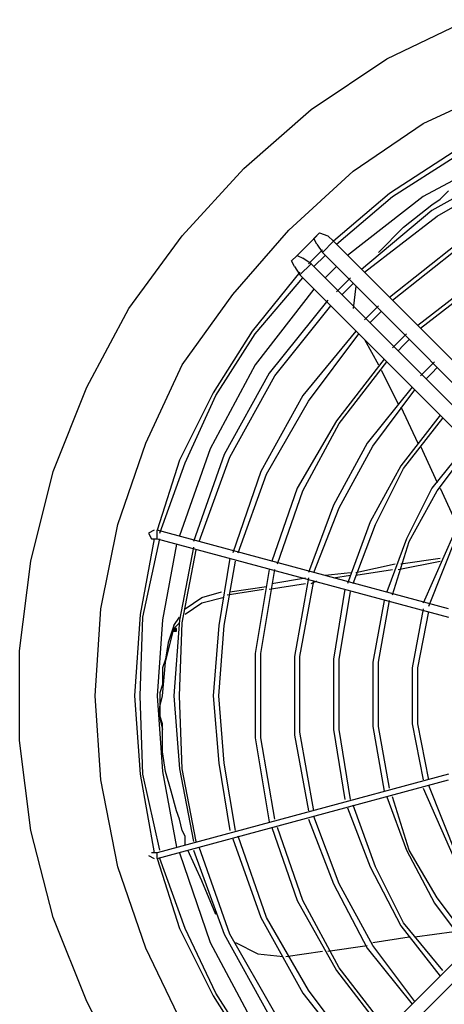
# Model space of a CAD drawing. Extents: x 607 to 1223, y 81 to 251.
# Drawn here: x 707 to 715, y 190 to 210 of the extents above; entities that cross this region are included whole.
import ezdxf

# ---------------------------------------------------------------- set-up
doc = ezdxf.new("R2010")
doc.units = 0
doc.header["$LTSCALE"] = 0.25
doc.header["$MEASUREMENT"] = 0
doc.linetypes.add('SLD-SOLID', pattern=[0])
doc.layers.get('0').update_dxf_attribs({"linetype": 'CONTINUOUS'})
doc.layers.add('D7', color=7, linetype='CONTINUOUS')

# ---------------------------------------------------------------- blocks, each defined once
blk = doc.blocks.new('A$C393B331F')
at = {"linetype": 'SLD-SOLID'}
h = blk.add_hatch(color=7, dxfattribs=at)
h.dxf.hatch_style = 2
h.paths.add_polyline_path([(70.817, 20.008), (70.875, 20.008), (70.875, 20.067), (70.817, 20.067)])
at = {"color": 7, "linetype": 'SLD-SOLID'}
for points in [[(75.25, 31.908), (76.942, 32.725)], [(73.675, 30.858), (75.25, 31.908)], [(76.008, 30.567), (77.642, 31.325)], [(72.275, 29.633), (73.675, 30.858)], [(74.55, 29.575), (76.008, 30.567)], [(76.65, 29.983), (75.308, 29.108)], [(77.758, 29.983), (76.008, 29.05)], [(75.367, 29.05), (76.65, 29.866)], [(77.875, 29.692), (76.183, 28.758)], [(70.992, 28.233), (72.275, 29.633)], [(73.208, 28.35), (74.55, 29.575)], [(76.3, 28.642), (77.933, 29.575)], [(75.308, 29.108), (74.142, 28.117)], [(76.358, 28.992), (76.533, 29.167)], [(74.2, 28.058), (75.367, 29.05)], [(76.008, 29.05), (74.433, 27.825)], [(75.6, 28.409), (76.183, 28.875)], [(76.183, 28.875), (76.358, 28.992)], [(76.183, 28.758), (74.725, 27.533)], [(74.783, 27.475), (76.3, 28.642)], [(72.042, 27.008), (73.208, 28.35)], [(73.733, 28.175), (73.85, 28.292)], [(73.85, 28.292), (74.025, 28.233)], [(75.075, 27.884), (75.6, 28.408)], [(69.883, 26.717), (70.992, 28.233)], [(73.792, 28.233), (73.325, 27.767)], [(73.792, 28.058), (73.733, 28.175)], [(73.792, 28.058), (73.908, 27.883)], [(74.142, 28.117), (73.908, 27.883)], [(74.142, 28.117), (74.025, 28.233)], [(78.633, 23.625), (74.142, 28.117)], [(76.708, 28.058), (75.308, 26.95)], [(73.908, 27.942), (73.617, 27.65)], [(73.908, 27.883), (78.4, 23.392)], [(75.367, 26.892), (76.767, 28)], [(73.267, 27.708), (73.383, 27.825)], [(73.325, 27.592), (73.267, 27.708)], [(73.383, 27.825), (73.5, 27.767)], [(73.675, 27.65), (73.442, 27.417)], [(73.675, 27.65), (73.5, 27.767)], [(78.167, 23.158), (73.675, 27.65)], [(73.733, 27.591), (73.967, 27.825)], [(73.442, 27.475), (72.45, 26.25)], [(73.325, 27.592), (73.442, 27.417)], [(74.2, 27.592), (73.967, 27.358)], [(72.508, 26.191), (73.5, 27.358)], [(73.442, 27.417), (77.933, 22.925)], [(74.492, 27.358), (74.2, 27.067)], [(74.433, 27.125), (74.55, 27.242)], [(77.175, 27.358), (75.892, 26.367)], [(75.95, 26.308), (77.233, 27.3)], [(73.733, 27.125), (72.508, 25.55)], [(74.317, 27.008), (74.433, 27.125)], [(74.608, 27.184), (74.55, 26.717)], [(70.992, 25.55), (72.042, 27.008)], [(74.025, 26.892), (72.8, 25.375)], [(69.008, 25.083), (69.883, 26.717)], [(72.917, 25.317), (74.083, 26.775)], [(75.075, 26.775), (74.783, 26.483)], [(75.017, 26.542), (75.133, 26.658)], [(74.9, 26.425), (75.017, 26.541)], [(72.45, 26.25), (71.633, 24.967)], [(74.608, 26.25), (73.5, 24.908)], [(71.692, 24.908), (72.508, 26.191)], [(73.617, 24.791), (74.667, 26.191)], [(74.783, 26.075), (75.075, 25.55)], [(75.658, 26.192), (75.367, 25.9)], [(75.6, 25.958), (75.717, 26.075)], [(75.483, 25.842), (75.6, 25.958)], [(75.192, 25.667), (74.2, 24.383)], [(74.258, 24.325), (75.25, 25.608)], [(76.242, 25.608), (75.95, 25.317)], [(70.233, 23.917), (70.992, 25.55)], [(72.508, 25.55), (71.575, 23.8)], [(75.133, 25.434), (75.483, 24.734)], [(76.183, 25.375), (76.3, 25.492)], [(72.8, 25.375), (71.867, 23.683)], [(71.983, 23.625), (72.917, 25.317)], [(76.067, 25.258), (76.183, 25.375)], [(68.308, 23.333), (69.008, 25.083)], [(75.775, 25.083), (74.842, 23.917)], [(74.958, 23.858), (75.833, 25.025)], [(71.633, 24.967), (70.933, 23.567)], [(71.05, 23.508), (71.692, 24.908)], [(73.5, 24.908), (72.625, 23.333)], [(72.742, 23.275), (73.617, 24.791)], [(75.542, 24.675), (75.892, 23.917)], [(74.2, 24.383), (73.383, 22.983)], [(76.358, 24.5), (75.542, 23.45)], [(75.6, 23.391), (76.417, 24.441)], [(73.5, 22.925), (74.258, 24.325)], [(69.65, 22.225), (70.233, 23.917)], [(71.575, 23.8), (70.933, 21.992)], [(74.842, 23.917), (74.142, 22.633)], [(74.258, 22.575), (74.958, 23.858)], [(75.95, 23.859), (76.3, 23.1)], [(76.942, 23.916), (76.183, 22.983)], [(76.3, 22.925), (77, 23.858)], [(70.933, 23.567), (70.467, 22.108)], [(71.867, 23.683), (71.225, 21.875)], [(71.342, 21.875), (71.983, 23.625)], [(70.525, 22.05), (71.05, 23.508)], [(75.542, 23.45), (74.9, 22.283)], [(75.017, 22.225), (75.6, 23.391)], [(67.842, 21.467), (68.308, 23.333)], [(72.625, 23.333), (72.042, 21.642)], [(72.158, 21.641), (72.742, 23.275)], [(73.383, 22.983), (72.858, 21.467)], [(76.183, 22.983), (75.658, 21.933)], [(76.358, 22.984), (76.708, 22.225)], [(72.975, 21.408), (73.5, 22.925)], [(75.717, 21.875), (76.3, 22.925)], [(74.142, 22.633), (73.617, 21.233)], [(73.733, 21.233), (74.258, 22.575)], [(69.3, 20.475), (69.65, 22.225)], [(74.9, 22.283), (74.433, 21)], [(74.55, 21), (75.017, 22.225)], [(70.408, 21.933), (70.117, 20.358)], [(70.175, 20.3), (70.525, 21.933)], [(70.408, 22.108), (70.292, 22.05)], [(70.292, 22.05), (70.35, 21.933)], [(70.35, 21.933), (70.467, 21.933)], [(70.467, 21.933), (70.467, 22.108)], [(70.467, 22.108), (70.467, 22.108)], [(76.533, 20.475), (70.467, 22.108)], [(70.467, 21.933), (76.533, 20.3)], [(75.658, 21.933), (75.25, 20.825)], [(76.65, 22.05), (76.008, 20.592)], [(76.125, 20.533), (76.708, 21.991)], [(70.875, 21.817), (70.583, 20.242)], [(71.225, 21.758), (70.933, 20.241)], [(75.367, 20.767), (75.717, 21.875)], [(70.992, 20.183), (71.283, 21.7)], [(71.983, 21.525), (71.75, 20.125)], [(75.542, 21.408), (76.358, 21.525)], [(67.608, 19.6), (67.842, 21.467)], [(71.867, 20.125), (72.1, 21.466)], [(74.608, 21.233), (75.425, 21.408)], [(75.483, 21.292), (76.358, 21.467)], [(72.8, 21.292), (72.508, 19.542)], [(72.625, 19.542), (72.917, 21.292)], [(72.858, 21), (73.558, 21.117)], [(73.617, 21.117), (73.325, 19.483)], [(73.967, 21.175), (74.492, 21.233)], [(74.142, 21.117), (74.492, 21.175)], [(74.608, 21.175), (75.367, 21.292)], [(71.983, 20.825), (72.742, 20.942)], [(72.8, 20.883), (73.558, 21)], [(73.442, 19.483), (73.733, 21.058)], [(73.675, 21), (73.792, 21.058)], [(71.05, 20.475), (71.4, 20.708)], [(71.4, 20.708), (71.808, 20.825)], [(71.867, 20.708), (71.4, 20.592)], [(71.808, 20.825), (71.808, 20.825)], [(71.925, 20.767), (72.683, 20.883)], [(74.375, 20.883), (74.142, 19.425)], [(74.258, 19.425), (74.492, 20.825)], [(71.4, 20.592), (71.05, 20.358)], [(75.192, 20.65), (74.958, 19.366)], [(75.075, 19.367), (75.308, 20.65)], [(69.183, 18.667), (69.3, 20.475)], [(70.117, 20.358), (70, 18.667)], [(70.117, 18.667), (70.175, 20.3)], [(70.817, 20.125), (70.933, 20.3)], [(76.008, 20.475), (75.775, 19.25)], [(75.892, 19.25), (76.125, 20.416)], [(70.583, 20.242), (70.467, 18.667)], [(70.642, 19.367), (70.817, 20.067)], [(70.817, 20.125), (70.7, 19.775)], [(70.933, 20.242), (70.817, 18.667)], [(70.933, 20.183), (70.817, 20.067)], [(70.817, 20.008), (70.875, 20.008), (70.875, 20.067), (70.817, 20.067), (70.817, 20.008)], [(70.933, 18.667), (70.992, 20.183)], [(71.75, 20.125), (71.633, 18.667)], [(71.75, 18.667), (71.867, 20.125)], [(70.7, 19.775), (70.642, 19.425)], [(67.608, 17.733), (67.608, 19.6)], [(72.508, 19.542), (72.508, 17.792)], [(72.625, 17.792), (72.625, 19.542)], [(73.325, 19.483), (73.325, 17.85)], [(73.442, 17.908), (73.442, 19.483)], [(70.642, 19.425), (70.583, 19.25)], [(70.583, 18.667), (70.642, 19.367)], [(70.583, 19.25), (70.583, 19.075), (70.583, 18.9)], [(74.142, 19.425), (74.142, 17.966)], [(74.258, 17.966), (74.258, 19.425)], [(74.958, 19.366), (74.958, 18.025)], [(75.075, 18.025), (75.075, 19.367)], [(75.775, 19.25), (75.775, 18.083)], [(75.892, 18.083), (75.892, 19.25)], [(70.583, 18.9), (70.525, 18.725)], [(69.3, 16.917), (69.183, 18.667)], [(70, 18.667), (70.117, 17.033)], [(70.175, 17.033), (70.117, 18.667)], [(70.467, 18.667), (70.583, 17.092)], [(70.525, 18.725), (70.525, 18.433)], [(70.525, 18.433), (70.583, 18.667)], [(70.817, 18.667), (70.933, 17.15)], [(70.992, 17.15), (70.933, 18.667)], [(71.633, 18.667), (71.75, 17.267)], [(71.867, 17.266), (71.75, 18.666)], [(70.525, 18.433), (70.525, 18.2)], [(70.525, 18.258), (70.525, 18.433)], [(70.583, 18.083), (70.525, 18.258)], [(70.525, 18.2), (70.583, 17.967)], [(70.583, 17.5), (70.583, 17.85), (70.583, 18.083)], [(74.958, 18.025), (75.192, 16.683)], [(75.308, 16.742), (75.075, 18.025)], [(75.775, 18.083), (76.008, 16.917)], [(76.125, 16.916), (75.892, 18.083)], [(73.325, 17.85), (73.617, 16.275)], [(73.733, 16.275), (73.442, 17.908)], [(74.142, 17.966), (74.375, 16.508)], [(74.492, 16.508), (74.258, 17.966)], [(67.842, 15.867), (67.608, 17.733)], [(72.508, 17.792), (72.8, 16.042)], [(72.917, 16.1), (72.625, 17.792)], [(70.642, 17.092), (70.583, 17.5)], [(71.75, 17.267), (71.983, 15.867)], [(72.1, 15.866), (71.867, 17.266)], [(70.117, 17.033), (70.408, 15.4)], [(70.525, 15.458), (70.175, 17.033)], [(76.533, 17.033), (70.467, 15.4)], [(70.583, 17.092), (70.875, 15.517)], [(70.875, 16.275), (70.758, 16.683), (70.642, 17.092)], [(70.933, 17.15), (71.225, 15.633)], [(71.283, 15.633), (70.992, 17.15)], [(69.65, 15.108), (69.3, 16.917)], [(70.467, 15.283), (76.533, 16.917)], [(76.708, 15.341), (76.125, 16.8)], [(76.008, 16.742), (76.65, 15.283)], [(75.017, 15.108), (74.55, 16.391)], [(75.25, 16.567), (75.658, 15.458)], [(75.717, 15.458), (75.367, 16.567)], [(70.933, 16.1), (70.875, 16.275)], [(74.433, 16.333), (74.9, 15.108)], [(70.992, 15.867), (70.933, 16.1)], [(73.617, 16.1), (74.142, 14.758)], [(74.258, 14.758), (73.733, 16.158)], [(68.308, 14.058), (67.842, 15.867)], [(71.05, 15.75), (70.992, 15.867)], [(72.858, 15.925), (73.383, 14.408)], [(73.5, 14.408), (72.975, 15.925)], [(71.05, 15.575), (71.05, 15.75)], [(72.042, 15.692), (72.625, 14.058)], [(72.742, 14.058), (72.158, 15.75)], [(70.35, 15.4), (70.35, 15.4)], [(70.467, 15.4), (70.35, 15.4)], [(70.467, 15.283), (70.467, 15.4)], [(70.933, 15.4), (71.575, 13.533)], [(71.4, 14.817), (71.108, 15.458)], [(71.225, 15.458), (71.867, 13.708)], [(71.983, 13.708), (71.342, 15.517)], [(75.658, 15.458), (76.242, 14.35)], [(76.3, 14.467), (75.717, 15.458)], [(70.292, 15.342), (70.408, 15.283)], [(70.408, 15.283), (70.408, 15.283)], [(70.467, 15.283), (70.933, 13.825)], [(71.05, 13.825), (70.525, 15.283)], [(70.233, 13.417), (69.65, 15.108)], [(74.9, 15.108), (75.542, 13.883)], [(75.6, 13.941), (75.017, 15.108)], [(71.692, 14.117), (71.4, 14.817)], [(74.142, 14.758), (74.842, 13.417)], [(74.958, 13.475), (74.258, 14.758)], [(73.383, 14.408), (74.2, 12.95)], [(77.933, 14.408), (73.442, 9.917)], [(74.258, 13.008), (73.5, 14.408)], [(76.242, 14.35), (76.942, 13.417)], [(77, 13.533), (76.3, 14.467)], [(73.675, 9.742), (78.167, 14.233)], [(69.008, 12.308), (68.308, 14.058)], [(72.625, 14.058), (73.5, 12.483)], [(73.617, 12.542), (72.742, 14.058)], [(76.417, 12.95), (75.6, 13.941)], [(70.933, 13.825), (71.633, 12.425)], [(71.692, 12.483), (71.05, 13.825)], [(75.542, 13.883), (76.358, 12.833)], [(75.833, 13.65), (76.65, 13.767)], [(71.575, 13.533), (72.508, 11.783)], [(71.867, 13.708), (72.8, 12.017)], [(72.917, 12.075), (71.983, 13.708)], [(72.1, 13.533), (72.567, 13.3)], [(74.958, 13.533), (75.717, 13.65)], [(70.992, 11.842), (70.233, 13.417)], [(73.15, 13.242), (73.908, 13.358)], [(74.025, 13.358), (74.842, 13.475)], [(74.842, 13.417), (75.775, 12.25)], [(75.833, 12.308), (74.958, 13.475)], [(72.567, 13.3), (73.092, 13.242)], [(74.2, 12.95), (75.192, 11.667)], [(75.25, 11.725), (74.258, 13.008)], [(74.667, 11.142), (73.617, 12.541)], [(69.883, 10.617), (69.008, 12.308)], [(71.633, 12.425), (72.45, 11.142)], [(72.508, 11.2), (71.692, 12.483)], [(73.5, 12.483), (74.608, 11.083)]]:
    blk.add_lwpolyline(points, dxfattribs=at)

msp = doc.modelspace()

# ---------------------------------------------------------------- block references
at = {"layer": 'D7', "color": 7, "linetype": 'Continuous'}
msp.add_blockref('A$C393B331F', (638.994, 177.728), dxfattribs=at)

doc.saveas('drawing.dxf')
